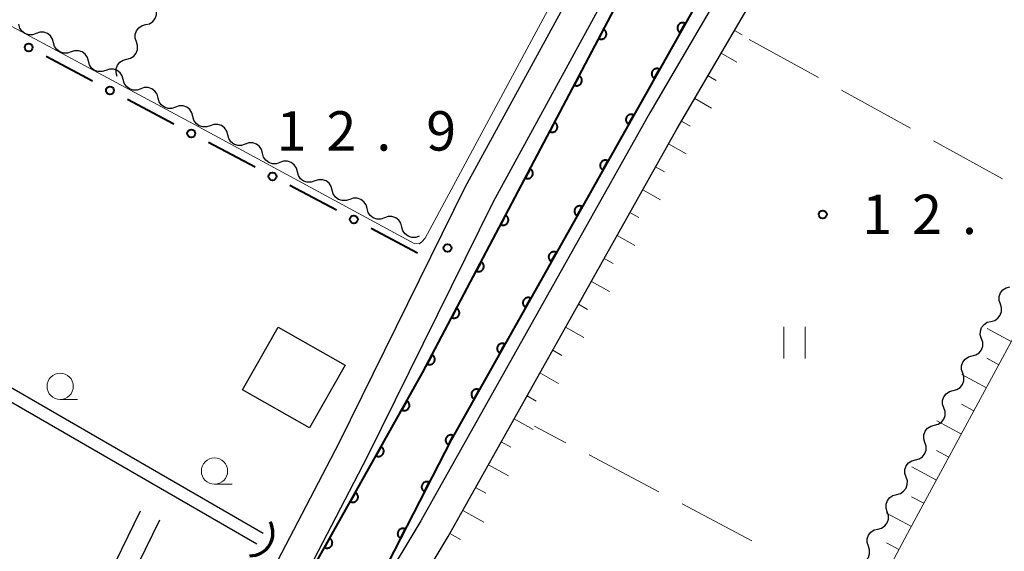
# Model space of a CAD drawing. Units: metres. Extents: x -78000 to -75999, y 30000 to 31500.
# Drawn here: x -76143 to -76050, y 31400 to 31450 of the extents above; entities that cross this region are included whole.
import ezdxf

# ---------------------------------------------------------------- set-up
doc = ezdxf.new("R2010")
doc.units = ezdxf.units.M
for name, color, linetype, lineweight in [('210100_道路縁(街区線)', 7, 'Continuous', 30), ('300100_普通建物', 7, 'Continuous', 30), ('421900_坑口', 7, 'Continuous', 30), ('510100_河川', 7, 'Continuous', 30), ('510200_細流', 7, 'Continuous', 30), ('610111_人工斜面(上)', 7, 'Continuous', 30), ('610199_人工斜面(ヒゲ)', 7, 'Continuous', 30), ('611100_コンクリート被覆(直落)', 7, 'Continuous', 30), ('613000_さく(未分類)', 7, 'Continuous', 30), ('630200_耕地界', 7, 'Continuous', 30), ('631100_田', 7, 'Continuous', 13), ('633100_広葉樹林', 7, 'Continuous', 13), ('710200_等高線(主曲線)', 7, 'Continuous', 13), ('731200_図化機測定による標高点', 7, 'Continuous', 40)]:
    doc.layers.add(name, color=color, linetype=linetype, lineweight=lineweight)
doc.styles.add('Style-WORKING', font='MS Gothic.ttf')

msp = doc.modelspace()

# ---------------------------------------------------------------- linework, layer by layer
at = {"layer": '210100_道路縁(街区線)', "linetype": 'Continuous', "lineweight": 30, "flags": 128}
for points in [[(-76130.08, 31402.84), (-76134.82, 31393.1), (-76142.52, 31379.19), (-76142.78, 31377.98), (-76137.36, 31365), (-76135.93, 31366.87), (-76122.73, 31391.46), (-76112.97, 31410.21), (-76100.99, 31434.51), (-76077.93, 31476.75), (-76067.73, 31495.63), (-76066, 31500)], [(-76061.96, 31500), (-76065.09, 31494.2), (-76075.29, 31475.31), (-76098.33, 31433.13), (-76110.3, 31408.85), (-76120.08, 31390.06), (-76128.25, 31373.58), (-76132.75, 31365.44), (-76136.14, 31358.61)], [(-76050.3, 31500), (-76052.04, 31496.79), (-76065.36, 31472.45), (-76083.42, 31441.58), (-76105.2, 31402.78), (-76112.56, 31390.52), (-76119.86, 31377.06), (-76125.21, 31366.76), (-76128.36, 31360), (-76132.56, 31350.38), (-76136.14, 31358.61)], [(-76075.77, 31372.8), (-76084.41, 31356.34), (-76084.89, 31355.89), (-76085.57, 31355.73), (-76094.76, 31356.46), (-76095.31, 31356.33), (-76095.69, 31355.74), (-76097.51, 31343.03), (-76107.22, 31344.12), (-76118.58, 31346.9), (-76121.4, 31347.59), (-76122.59, 31341.83), (-76129.11, 31341.99), (-76130.49, 31345.21), (-76129.81, 31349.18), (-76125.63, 31358.76), (-76122.52, 31365.43), (-76117.21, 31375.65), (-76109.95, 31389.03), (-76102.6, 31401.28), (-76080.82, 31440.09), (-76062.75, 31470.97), (-76049.4, 31495.35), (-76046.63, 31500)], [(-76159.96, 31417.35), (-76153.07, 31400.66), (-76144.27, 31380.15), (-76136.59, 31394.02), (-76131.88, 31403.71)]]:
    msp.add_lwpolyline(points, dxfattribs=at)
at = {"layer": '300100_普通建物', "linetype": 'Continuous', "lineweight": 30}
msp.add_3dface([(-76115.79, 31411.62), (-76122.16, 31415.23), (-76118.78, 31421.2), (-76112.41, 31417.6)], dxfattribs=at)
at = {"layer": '421900_坑口', "linetype": 'Continuous', "lineweight": 70}
msp.add_arc((-76121.431, 31401.612), 2.165, 269.33035, 29.3318, dxfattribs=at)
at = {"layer": '510100_河川', "linetype": 'Continuous', "lineweight": 30, "flags": 128}
for points in [[(-76136.14, 31358.61), (-76132.75, 31365.44), (-76128.25, 31373.58), (-76120.08, 31390.06), (-76105.04, 31416.85), (-76084.35, 31456.09), (-76066.06, 31489.23), (-76060.32, 31500)], [(-76052.49, 31500), (-76059.63, 31486.78), (-76078.4, 31453.01), (-76102.32, 31410.48), (-76112.56, 31390.52), (-76119.86, 31377.06), (-76125.21, 31366.76), (-76128.36, 31360), (-76132.56, 31350.38)], [(-76120.2, 31401.58), (-76150.4, 31419.01), (-76157.85, 31417.17)], [(-76120.8, 31400.54), (-76150.58, 31417.73), (-76157.56, 31416.01)]]:
    msp.add_lwpolyline(points, dxfattribs=at)
at = {"layer": '510200_細流', "linetype": 'Continuous', "lineweight": 30, "flags": 128}
for points in [[(-76131.36, 31449.984), (-76131.004, 31450.074), (-76130.697, 31450.274), (-76130.469, 31450.562), (-76130.346, 31450.909), (-76130.34, 31451.276), (-76130.453, 31451.625)], [(-76141.801, 31449.142), (-76142.148, 31449.022), (-76142.515, 31449.022), (-76142.864, 31449.138), (-76143.156, 31449.361), (-76143.362, 31449.664), (-76143.458, 31450.019)], [(-76132.267, 31448.342), (-76132.38, 31448.692), (-76132.374, 31449.058), (-76132.251, 31449.405), (-76132.023, 31449.693), (-76131.716, 31449.894), (-76131.36, 31449.984)], [(-76140.144, 31448.265), (-76140.24, 31448.619), (-76140.446, 31448.923), (-76140.738, 31449.145), (-76141.087, 31449.262), (-76141.454, 31449.261), (-76141.801, 31449.142)], [(-76138.486, 31447.388), (-76138.833, 31447.268), (-76139.2, 31447.268), (-76139.549, 31447.385), (-76139.841, 31447.607), (-76140.047, 31447.91), (-76140.144, 31448.265)], [(-76136.829, 31446.511), (-76136.925, 31446.865), (-76137.131, 31447.169), (-76137.423, 31447.391), (-76137.772, 31447.508), (-76138.139, 31447.507), (-76138.486, 31447.388)], [(-76133.173, 31446.701), (-76132.817, 31446.791), (-76132.51, 31446.992), (-76132.283, 31447.28), (-76132.16, 31447.626), (-76132.153, 31447.993), (-76132.267, 31448.342)], [(-76134.08, 31445.06), (-76134.193, 31445.409), (-76134.187, 31445.776), (-76134.064, 31446.123), (-76133.837, 31446.411), (-76133.529, 31446.611), (-76133.173, 31446.701)], [(-76135.172, 31445.634), (-76135.519, 31445.515), (-76135.886, 31445.514), (-76136.235, 31445.631), (-76136.526, 31445.853), (-76136.732, 31446.157), (-76136.829, 31446.511)], [(-76133.514, 31444.757), (-76133.611, 31445.111), (-76133.817, 31445.415), (-76134.109, 31445.637), (-76134.458, 31445.754), (-76134.824, 31445.754), (-76135.172, 31445.634)], [(-76131.857, 31443.88), (-76132.204, 31443.761), (-76132.571, 31443.76), (-76132.92, 31443.877), (-76133.212, 31444.099), (-76133.418, 31444.403), (-76133.514, 31444.757)], [(-76130.2, 31443.003), (-76130.296, 31443.358), (-76130.502, 31443.661), (-76130.794, 31443.884), (-76131.143, 31444), (-76131.51, 31444), (-76131.857, 31443.88)], [(-76128.542, 31442.126), (-76128.89, 31442.007), (-76129.256, 31442.006), (-76129.605, 31442.123), (-76129.897, 31442.346), (-76130.103, 31442.649), (-76130.2, 31443.003)], [(-76126.885, 31441.25), (-76126.982, 31441.604), (-76127.188, 31441.907), (-76127.479, 31442.13), (-76127.828, 31442.246), (-76128.195, 31442.246), (-76128.542, 31442.126)], [(-76125.228, 31440.373), (-76125.575, 31440.253), (-76125.942, 31440.253), (-76126.291, 31440.369), (-76126.583, 31440.592), (-76126.789, 31440.895), (-76126.885, 31441.25)], [(-76123.57, 31439.496), (-76123.667, 31439.85), (-76123.873, 31440.154), (-76124.165, 31440.376), (-76124.514, 31440.493), (-76124.881, 31440.492), (-76125.228, 31440.373)], [(-76121.913, 31438.619), (-76122.26, 31438.499), (-76122.627, 31438.499), (-76122.976, 31438.616), (-76123.268, 31438.838), (-76123.474, 31439.142), (-76123.57, 31439.496)], [(-76120.256, 31437.742), (-76120.352, 31438.096), (-76120.558, 31438.4), (-76120.85, 31438.622), (-76121.199, 31438.739), (-76121.566, 31438.738), (-76121.913, 31438.619)], [(-76118.599, 31436.865), (-76118.946, 31436.746), (-76119.313, 31436.745), (-76119.661, 31436.862), (-76119.953, 31437.084), (-76120.159, 31437.388), (-76120.256, 31437.742)], [(-76116.941, 31435.988), (-76117.038, 31436.343), (-76117.244, 31436.646), (-76117.536, 31436.868), (-76117.884, 31436.985), (-76118.251, 31436.985), (-76118.599, 31436.865)], [(-76115.284, 31435.111), (-76115.631, 31434.992), (-76115.998, 31434.991), (-76116.347, 31435.108), (-76116.639, 31435.33), (-76116.845, 31435.634), (-76116.941, 31435.988)], [(-76113.627, 31434.234), (-76113.723, 31434.589), (-76113.929, 31434.892), (-76114.221, 31435.115), (-76114.57, 31435.231), (-76114.937, 31435.231), (-76115.284, 31435.111)], [(-76111.969, 31433.358), (-76112.316, 31433.238), (-76112.683, 31433.238), (-76113.032, 31433.354), (-76113.324, 31433.577), (-76113.53, 31433.88), (-76113.627, 31434.234)], [(-76110.312, 31432.481), (-76110.408, 31432.835), (-76110.614, 31433.139), (-76110.906, 31433.361), (-76111.255, 31433.478), (-76111.622, 31433.477), (-76111.969, 31433.358)], [(-76108.655, 31431.604), (-76109.002, 31431.484), (-76109.369, 31431.484), (-76109.718, 31431.601), (-76110.009, 31431.823), (-76110.215, 31432.126), (-76110.312, 31432.481)], [(-76106.997, 31430.727), (-76107.094, 31431.081), (-76107.3, 31431.385), (-76107.592, 31431.607), (-76107.941, 31431.724), (-76108.307, 31431.723), (-76108.655, 31431.604)], [(-76105.34, 31429.85), (-76105.687, 31429.731), (-76106.054, 31429.73), (-76106.403, 31429.847), (-76106.695, 31430.069), (-76106.901, 31430.373), (-76106.997, 31430.727)], [(-76050.049, 31423.4), (-76050.164, 31423.748), (-76050.16, 31424.115), (-76050.039, 31424.462), (-76049.813, 31424.752), (-76049.507, 31424.954), (-76049.152, 31425.046)], [(-76050.946, 31421.753), (-76050.59, 31421.845), (-76050.284, 31422.047), (-76050.058, 31422.337), (-76049.937, 31422.684), (-76049.934, 31423.051), (-76050.049, 31423.4)], [(-76051.842, 31420.106), (-76051.958, 31420.455), (-76051.954, 31420.822), (-76051.833, 31421.169), (-76051.607, 31421.458), (-76051.301, 31421.661), (-76050.946, 31421.753)], [(-76052.739, 31418.46), (-76052.384, 31418.552), (-76052.078, 31418.754), (-76051.852, 31419.043), (-76051.731, 31419.391), (-76051.727, 31419.758), (-76051.842, 31420.106)], [(-76053.636, 31416.813), (-76053.751, 31417.162), (-76053.748, 31417.528), (-76053.627, 31417.876), (-76053.401, 31418.165), (-76053.095, 31418.367), (-76052.739, 31418.46)], [(-76054.533, 31415.166), (-76054.178, 31415.259), (-76053.872, 31415.461), (-76053.646, 31415.75), (-76053.525, 31416.098), (-76053.521, 31416.464), (-76053.636, 31416.813)], [(-76055.43, 31413.52), (-76055.545, 31413.868), (-76055.541, 31414.235), (-76055.42, 31414.583), (-76055.194, 31414.872), (-76054.888, 31415.074), (-76054.533, 31415.166)], [(-76056.327, 31411.873), (-76055.971, 31411.965), (-76055.665, 31412.168), (-76055.439, 31412.457), (-76055.318, 31412.804), (-76055.314, 31413.171), (-76055.43, 31413.52)], [(-76057.223, 31410.227), (-76057.339, 31410.575), (-76057.335, 31410.942), (-76057.214, 31411.29), (-76056.988, 31411.579), (-76056.682, 31411.781), (-76056.327, 31411.873)], [(-76058.12, 31408.58), (-76057.765, 31408.672), (-76057.459, 31408.875), (-76057.233, 31409.164), (-76057.112, 31409.511), (-76057.108, 31409.878), (-76057.223, 31410.227)], [(-76059.017, 31406.933), (-76059.132, 31407.282), (-76059.128, 31407.649), (-76059.007, 31407.996), (-76058.782, 31408.285), (-76058.476, 31408.488), (-76058.12, 31408.58)], [(-76059.914, 31405.287), (-76059.558, 31405.379), (-76059.252, 31405.581), (-76059.027, 31405.87), (-76058.906, 31406.218), (-76058.902, 31406.585), (-76059.017, 31406.933)], [(-76060.811, 31403.64), (-76060.926, 31403.989), (-76060.922, 31404.356), (-76060.801, 31404.703), (-76060.575, 31404.992), (-76060.269, 31405.195), (-76059.914, 31405.287)], [(-76061.708, 31401.994), (-76061.352, 31402.086), (-76061.046, 31402.288), (-76060.82, 31402.577), (-76060.699, 31402.925), (-76060.695, 31403.292), (-76060.811, 31403.64)], [(-76062.604, 31400.347), (-76062.72, 31400.696), (-76062.716, 31401.062), (-76062.595, 31401.41), (-76062.369, 31401.699), (-76062.063, 31401.901), (-76061.708, 31401.994)], [(-76063.501, 31398.7), (-76063.146, 31398.793), (-76062.84, 31398.995), (-76062.614, 31399.284), (-76062.493, 31399.632), (-76062.489, 31399.998), (-76062.604, 31400.347)]]:
    msp.add_lwpolyline(points, dxfattribs=at)
at = {"layer": '610111_人工斜面(上)', "linetype": 'Continuous', "lineweight": 13, "flags": 128}
for points in [[(-76108.86, 31390.85), (-76102.6, 31401.28), (-76080.82, 31440.09), (-76062.75, 31470.97), (-76049.4, 31495.35), (-76046.63, 31500)], [(-76022.13, 31500), (-76021.68, 31499.75), (-76010.56, 31494.28), (-76010.31, 31492.93), (-76011.23, 31490.65), (-76022.75, 31468.58), (-76040.4, 31435.75), (-76058.88, 31401.56), (-76069.69, 31381.3)]]:
    msp.add_lwpolyline(points, dxfattribs=at)
at = {"layer": '610199_人工斜面(ヒゲ)', "linetype": 'Continuous', "lineweight": 13, "flags": 128}
for points in [[(-76075.35, 31449.44), (-76074.63, 31449.02)], [(-76076.61, 31447.28), (-76075.12, 31446.41)], [(-76077.87, 31445.12), (-76077.1, 31444.68)], [(-76079.13, 31442.97), (-76077.55, 31442.04)], [(-76080.4, 31440.81), (-76079.58, 31440.33)], [(-76081.63, 31438.64), (-76079.96, 31437.7)], [(-76082.86, 31436.46), (-76082.02, 31435.99)], [(-76084.08, 31434.28), (-76082.39, 31433.33)], [(-76085.3, 31432.1), (-76084.45, 31431.62)], [(-76086.53, 31429.92), (-76084.82, 31428.96)], [(-76087.75, 31427.74), (-76086.89, 31427.25)], [(-76088.97, 31425.56), (-76087.25, 31424.59)], [(-76090.2, 31423.38), (-76089.33, 31422.89)], [(-76091.42, 31421.2), (-76089.68, 31420.22)], [(-76049.01, 31419.83), (-76051.32, 31421.08)], [(-76092.64, 31419.02), (-76091.77, 31418.52)], [(-76050.2, 31417.63), (-76051.35, 31418.26)], [(-76093.87, 31416.84), (-76092.11, 31415.85)], [(-76051.38, 31415.43), (-76053.71, 31416.69)], [(-76095.09, 31414.66), (-76094.21, 31414.16)], [(-76052.57, 31413.23), (-76053.74, 31413.86)], [(-76096.32, 31412.48), (-76094.52, 31411.47)], [(-76053.76, 31411.03), (-76056.1, 31412.3)], [(-76097.54, 31410.3), (-76096.62, 31409.78)], [(-76054.95, 31408.83), (-76056.12, 31409.47)], [(-76098.76, 31408.11), (-76096.87, 31407.05)], [(-76056.14, 31406.64), (-76058.49, 31407.91)], [(-76099.99, 31405.93), (-76099.01, 31405.39)], [(-76057.33, 31404.44), (-76058.51, 31405.07)], [(-76101.21, 31403.75), (-76099.21, 31402.63)], [(-76058.52, 31402.24), (-76060.88, 31403.51)], [(-76102.43, 31401.57), (-76101.41, 31401)], [(-76059.7, 31400.03), (-76060.89, 31400.67)]]:
    msp.add_lwpolyline(points, dxfattribs=at)
at = {"layer": '611100_コンクリート被覆(直落)', "linetype": 'Continuous', "lineweight": 40, "flags": 128}
for points in [[(-76136.14, 31358.61), (-76132.75, 31365.44), (-76128.25, 31373.58), (-76120.08, 31390.06), (-76105.04, 31416.85), (-76084.35, 31456.09), (-76066.06, 31489.23), (-76060.32, 31500)], [(-76052.49, 31500), (-76059.63, 31486.78), (-76078.4, 31453.01), (-76102.32, 31410.48), (-76112.56, 31390.52), (-76119.86, 31377.06), (-76125.21, 31366.76), (-76128.36, 31360), (-76132.56, 31350.38)]]:
    msp.add_lwpolyline(points, dxfattribs=at)
for points in [[(-76087.803, 31449.541), (-76088.27, 31448.656), (-76088.23, 31448.638), (-76088.189, 31448.623), (-76088.147, 31448.611), (-76088.104, 31448.603), (-76088.061, 31448.6), (-76088.017, 31448.599), (-76087.974, 31448.602), (-76087.931, 31448.61), (-76087.888, 31448.62), (-76087.847, 31448.636), (-76087.807, 31448.654), (-76087.77, 31448.676), (-76087.734, 31448.701), (-76087.7, 31448.728), (-76087.669, 31448.759), (-76087.642, 31448.792), (-76087.616, 31448.827), (-76087.594, 31448.865), (-76087.575, 31448.905), (-76087.561, 31448.946), (-76087.549, 31448.988), (-76087.541, 31449.031), (-76087.537, 31449.074), (-76087.537, 31449.118), (-76087.54, 31449.161), (-76087.548, 31449.204), (-76087.558, 31449.247), (-76087.574, 31449.288), (-76087.591, 31449.327), (-76087.613, 31449.365), (-76087.638, 31449.401), (-76087.666, 31449.435), (-76087.697, 31449.466), (-76087.73, 31449.493), (-76087.765, 31449.519)], [(-76080.527, 31449.228), (-76080.037, 31450.099), (-76080.076, 31450.119), (-76080.117, 31450.135), (-76080.158, 31450.148), (-76080.201, 31450.157), (-76080.244, 31450.162), (-76080.288, 31450.164), (-76080.331, 31450.162), (-76080.374, 31450.155), (-76080.417, 31450.146), (-76080.459, 31450.131), (-76080.499, 31450.115), (-76080.537, 31450.094), (-76080.573, 31450.07), (-76080.608, 31450.043), (-76080.64, 31450.013), (-76080.668, 31449.981), (-76080.695, 31449.946), (-76080.718, 31449.909), (-76080.738, 31449.869), (-76080.754, 31449.829), (-76080.766, 31449.788), (-76080.776, 31449.745), (-76080.78, 31449.702), (-76080.782, 31449.658), (-76080.78, 31449.615), (-76080.773, 31449.572), (-76080.764, 31449.529), (-76080.75, 31449.487), (-76080.733, 31449.447), (-76080.712, 31449.409), (-76080.688, 31449.372), (-76080.662, 31449.338), (-76080.631, 31449.306), (-76080.599, 31449.277), (-76080.565, 31449.251)], [(-76082.978, 31444.87), (-76082.488, 31445.741), (-76082.527, 31445.761), (-76082.568, 31445.777), (-76082.609, 31445.79), (-76082.652, 31445.799), (-76082.695, 31445.804), (-76082.739, 31445.806), (-76082.782, 31445.804), (-76082.825, 31445.797), (-76082.868, 31445.788), (-76082.91, 31445.773), (-76082.95, 31445.757), (-76082.988, 31445.736), (-76083.025, 31445.712), (-76083.059, 31445.685), (-76083.091, 31445.655), (-76083.119, 31445.623), (-76083.146, 31445.588), (-76083.169, 31445.551), (-76083.189, 31445.511), (-76083.205, 31445.471), (-76083.217, 31445.43), (-76083.227, 31445.387), (-76083.231, 31445.344), (-76083.233, 31445.3), (-76083.231, 31445.256), (-76083.224, 31445.214), (-76083.215, 31445.171), (-76083.201, 31445.129), (-76083.184, 31445.089), (-76083.163, 31445.051), (-76083.139, 31445.014), (-76083.113, 31444.98), (-76083.082, 31444.948), (-76083.05, 31444.919), (-76083.016, 31444.893)], [(-76090.135, 31445.118), (-76090.602, 31444.234), (-76090.562, 31444.215), (-76090.521, 31444.2), (-76090.479, 31444.188), (-76090.436, 31444.18), (-76090.393, 31444.177), (-76090.349, 31444.176), (-76090.306, 31444.179), (-76090.263, 31444.187), (-76090.22, 31444.198), (-76090.179, 31444.213), (-76090.14, 31444.231), (-76090.102, 31444.253), (-76090.066, 31444.278), (-76090.032, 31444.305), (-76090.001, 31444.336), (-76089.974, 31444.369), (-76089.948, 31444.405), (-76089.926, 31444.443), (-76089.907, 31444.482), (-76089.893, 31444.523), (-76089.881, 31444.565), (-76089.873, 31444.608), (-76089.869, 31444.651), (-76089.869, 31444.695), (-76089.872, 31444.738), (-76089.88, 31444.781), (-76089.89, 31444.824), (-76089.906, 31444.865), (-76089.923, 31444.905), (-76089.945, 31444.942), (-76089.97, 31444.978), (-76089.998, 31445.012), (-76090.029, 31445.043), (-76090.062, 31445.07), (-76090.097, 31445.096)], [(-76085.429, 31440.512), (-76084.939, 31441.383), (-76084.978, 31441.403), (-76085.019, 31441.419), (-76085.06, 31441.432), (-76085.103, 31441.441), (-76085.146, 31441.446), (-76085.19, 31441.448), (-76085.233, 31441.446), (-76085.276, 31441.439), (-76085.319, 31441.43), (-76085.361, 31441.415), (-76085.401, 31441.399), (-76085.439, 31441.378), (-76085.476, 31441.354), (-76085.51, 31441.327), (-76085.542, 31441.297), (-76085.57, 31441.265), (-76085.597, 31441.23), (-76085.62, 31441.193), (-76085.64, 31441.153), (-76085.656, 31441.113), (-76085.668, 31441.072), (-76085.678, 31441.029), (-76085.682, 31440.986), (-76085.684, 31440.942), (-76085.682, 31440.898), (-76085.675, 31440.856), (-76085.666, 31440.813), (-76085.652, 31440.771), (-76085.635, 31440.731), (-76085.614, 31440.693), (-76085.59, 31440.656), (-76085.564, 31440.622), (-76085.533, 31440.59), (-76085.501, 31440.561), (-76085.467, 31440.535)], [(-76092.467, 31440.695), (-76092.934, 31439.811), (-76092.894, 31439.792), (-76092.853, 31439.777), (-76092.812, 31439.766), (-76092.768, 31439.757), (-76092.725, 31439.754), (-76092.681, 31439.753), (-76092.638, 31439.756), (-76092.595, 31439.764), (-76092.552, 31439.775), (-76092.511, 31439.79), (-76092.472, 31439.808), (-76092.434, 31439.83), (-76092.398, 31439.855), (-76092.364, 31439.883), (-76092.333, 31439.914), (-76092.306, 31439.947), (-76092.28, 31439.982), (-76092.258, 31440.02), (-76092.239, 31440.06), (-76092.225, 31440.1), (-76092.213, 31440.142), (-76092.205, 31440.185), (-76092.201, 31440.228), (-76092.201, 31440.272), (-76092.204, 31440.316), (-76092.212, 31440.358), (-76092.222, 31440.401), (-76092.238, 31440.442), (-76092.255, 31440.482), (-76092.277, 31440.519), (-76092.302, 31440.555), (-76092.33, 31440.589), (-76092.361, 31440.62), (-76092.394, 31440.648), (-76092.429, 31440.673)], [(-76094.799, 31436.272), (-76095.266, 31435.388), (-76095.226, 31435.369), (-76095.185, 31435.354), (-76095.144, 31435.343), (-76095.1, 31435.335), (-76095.057, 31435.331), (-76095.013, 31435.331), (-76094.97, 31435.334), (-76094.927, 31435.342), (-76094.884, 31435.352), (-76094.843, 31435.368), (-76094.804, 31435.385), (-76094.766, 31435.407), (-76094.73, 31435.432), (-76094.696, 31435.46), (-76094.665, 31435.491), (-76094.638, 31435.524), (-76094.612, 31435.559), (-76094.59, 31435.597), (-76094.571, 31435.637), (-76094.557, 31435.678), (-76094.545, 31435.719), (-76094.537, 31435.762), (-76094.533, 31435.805), (-76094.533, 31435.849), (-76094.536, 31435.893), (-76094.544, 31435.935), (-76094.554, 31435.978), (-76094.57, 31436.019), (-76094.587, 31436.059), (-76094.609, 31436.097), (-76094.634, 31436.132), (-76094.662, 31436.166), (-76094.693, 31436.197), (-76094.726, 31436.225), (-76094.761, 31436.25)], [(-76087.88, 31436.154), (-76087.39, 31437.025), (-76087.429, 31437.045), (-76087.47, 31437.061), (-76087.511, 31437.074), (-76087.554, 31437.083), (-76087.597, 31437.088), (-76087.641, 31437.09), (-76087.684, 31437.088), (-76087.727, 31437.081), (-76087.77, 31437.072), (-76087.812, 31437.057), (-76087.852, 31437.041), (-76087.89, 31437.02), (-76087.927, 31436.996), (-76087.961, 31436.969), (-76087.993, 31436.939), (-76088.021, 31436.907), (-76088.048, 31436.872), (-76088.071, 31436.835), (-76088.091, 31436.795), (-76088.107, 31436.755), (-76088.119, 31436.714), (-76088.129, 31436.671), (-76088.134, 31436.628), (-76088.135, 31436.584), (-76088.133, 31436.54), (-76088.126, 31436.498), (-76088.117, 31436.455), (-76088.103, 31436.413), (-76088.086, 31436.373), (-76088.065, 31436.335), (-76088.041, 31436.298), (-76088.015, 31436.264), (-76087.984, 31436.232), (-76087.952, 31436.203), (-76087.918, 31436.177)], [(-76090.331, 31431.796), (-76089.841, 31432.667), (-76089.881, 31432.687), (-76089.921, 31432.703), (-76089.962, 31432.716), (-76090.005, 31432.725), (-76090.048, 31432.73), (-76090.092, 31432.732), (-76090.135, 31432.73), (-76090.178, 31432.723), (-76090.221, 31432.714), (-76090.263, 31432.699), (-76090.303, 31432.683), (-76090.341, 31432.662), (-76090.378, 31432.638), (-76090.412, 31432.611), (-76090.444, 31432.581), (-76090.472, 31432.549), (-76090.499, 31432.514), (-76090.522, 31432.477), (-76090.542, 31432.437), (-76090.558, 31432.397), (-76090.571, 31432.356), (-76090.58, 31432.313), (-76090.585, 31432.27), (-76090.586, 31432.226), (-76090.584, 31432.182), (-76090.577, 31432.14), (-76090.568, 31432.097), (-76090.554, 31432.055), (-76090.537, 31432.015), (-76090.516, 31431.977), (-76090.492, 31431.94), (-76090.466, 31431.906), (-76090.436, 31431.874), (-76090.403, 31431.845), (-76090.369, 31431.819)], [(-76097.131, 31431.85), (-76097.598, 31430.965), (-76097.558, 31430.946), (-76097.517, 31430.931), (-76097.476, 31430.92), (-76097.432, 31430.912), (-76097.389, 31430.908), (-76097.345, 31430.908), (-76097.302, 31430.911), (-76097.259, 31430.919), (-76097.216, 31430.929), (-76097.175, 31430.945), (-76097.136, 31430.962), (-76097.098, 31430.984), (-76097.062, 31431.009), (-76097.028, 31431.037), (-76096.997, 31431.068), (-76096.97, 31431.101), (-76096.944, 31431.136), (-76096.922, 31431.174), (-76096.903, 31431.214), (-76096.889, 31431.255), (-76096.877, 31431.296), (-76096.869, 31431.339), (-76096.865, 31431.383), (-76096.865, 31431.426), (-76096.868, 31431.47), (-76096.876, 31431.513), (-76096.886, 31431.555), (-76096.902, 31431.596), (-76096.919, 31431.636), (-76096.941, 31431.674), (-76096.966, 31431.71), (-76096.994, 31431.743), (-76097.025, 31431.774), (-76097.058, 31431.802), (-76097.093, 31431.827)], [(-76092.782, 31427.438), (-76092.292, 31428.309), (-76092.332, 31428.329), (-76092.372, 31428.345), (-76092.413, 31428.358), (-76092.456, 31428.367), (-76092.499, 31428.372), (-76092.543, 31428.374), (-76092.587, 31428.372), (-76092.629, 31428.365), (-76092.672, 31428.356), (-76092.714, 31428.341), (-76092.754, 31428.325), (-76092.792, 31428.304), (-76092.829, 31428.28), (-76092.863, 31428.253), (-76092.895, 31428.223), (-76092.924, 31428.191), (-76092.95, 31428.156), (-76092.973, 31428.119), (-76092.993, 31428.079), (-76093.009, 31428.039), (-76093.022, 31427.998), (-76093.031, 31427.955), (-76093.036, 31427.912), (-76093.037, 31427.868), (-76093.035, 31427.824), (-76093.029, 31427.782), (-76093.019, 31427.739), (-76093.005, 31427.697), (-76092.989, 31427.657), (-76092.968, 31427.619), (-76092.943, 31427.582), (-76092.917, 31427.548), (-76092.887, 31427.516), (-76092.854, 31427.487), (-76092.82, 31427.461)], [(-76099.463, 31427.427), (-76099.93, 31426.542), (-76099.89, 31426.523), (-76099.849, 31426.509), (-76099.808, 31426.497), (-76099.764, 31426.489), (-76099.721, 31426.485), (-76099.677, 31426.485), (-76099.634, 31426.488), (-76099.591, 31426.496), (-76099.548, 31426.506), (-76099.507, 31426.522), (-76099.468, 31426.539), (-76099.43, 31426.561), (-76099.394, 31426.586), (-76099.36, 31426.614), (-76099.329, 31426.645), (-76099.302, 31426.678), (-76099.276, 31426.713), (-76099.254, 31426.751), (-76099.235, 31426.791), (-76099.221, 31426.832), (-76099.209, 31426.873), (-76099.201, 31426.916), (-76099.197, 31426.96), (-76099.197, 31427.004), (-76099.2, 31427.047), (-76099.208, 31427.09), (-76099.218, 31427.132), (-76099.234, 31427.173), (-76099.251, 31427.213), (-76099.273, 31427.251), (-76099.299, 31427.287), (-76099.326, 31427.32), (-76099.357, 31427.351), (-76099.39, 31427.379), (-76099.425, 31427.404)], [(-76095.234, 31423.08), (-76094.743, 31423.951), (-76094.783, 31423.971), (-76094.823, 31423.987), (-76094.864, 31424), (-76094.907, 31424.009), (-76094.95, 31424.014), (-76094.994, 31424.016), (-76095.038, 31424.014), (-76095.08, 31424.007), (-76095.123, 31423.998), (-76095.165, 31423.983), (-76095.205, 31423.967), (-76095.243, 31423.946), (-76095.28, 31423.922), (-76095.314, 31423.895), (-76095.346, 31423.865), (-76095.375, 31423.833), (-76095.401, 31423.798), (-76095.424, 31423.761), (-76095.444, 31423.721), (-76095.46, 31423.681), (-76095.473, 31423.64), (-76095.482, 31423.597), (-76095.487, 31423.554), (-76095.488, 31423.51), (-76095.486, 31423.466), (-76095.48, 31423.424), (-76095.471, 31423.381), (-76095.456, 31423.339), (-76095.44, 31423.299), (-76095.419, 31423.261), (-76095.394, 31423.224), (-76095.368, 31423.19), (-76095.338, 31423.158), (-76095.305, 31423.129), (-76095.271, 31423.103)], [(-76101.795, 31423.004), (-76102.262, 31422.119), (-76102.222, 31422.101), (-76102.181, 31422.086), (-76102.14, 31422.074), (-76102.096, 31422.066), (-76102.053, 31422.062), (-76102.009, 31422.062), (-76101.966, 31422.065), (-76101.923, 31422.073), (-76101.88, 31422.083), (-76101.839, 31422.099), (-76101.8, 31422.116), (-76101.762, 31422.138), (-76101.726, 31422.164), (-76101.692, 31422.191), (-76101.661, 31422.222), (-76101.634, 31422.255), (-76101.608, 31422.29), (-76101.586, 31422.328), (-76101.567, 31422.368), (-76101.553, 31422.409), (-76101.541, 31422.45), (-76101.533, 31422.494), (-76101.529, 31422.537), (-76101.529, 31422.581), (-76101.532, 31422.624), (-76101.54, 31422.667), (-76101.55, 31422.71), (-76101.566, 31422.751), (-76101.583, 31422.79), (-76101.605, 31422.828), (-76101.631, 31422.864), (-76101.658, 31422.898), (-76101.689, 31422.929), (-76101.722, 31422.956), (-76101.757, 31422.982)], [(-76097.685, 31418.722), (-76097.194, 31419.593), (-76097.234, 31419.613), (-76097.274, 31419.629), (-76097.315, 31419.642), (-76097.358, 31419.651), (-76097.401, 31419.656), (-76097.445, 31419.658), (-76097.489, 31419.656), (-76097.532, 31419.649), (-76097.575, 31419.64), (-76097.616, 31419.625), (-76097.656, 31419.609), (-76097.694, 31419.588), (-76097.731, 31419.564), (-76097.765, 31419.537), (-76097.797, 31419.507), (-76097.826, 31419.475), (-76097.852, 31419.44), (-76097.875, 31419.403), (-76097.895, 31419.363), (-76097.911, 31419.323), (-76097.924, 31419.282), (-76097.933, 31419.239), (-76097.938, 31419.196), (-76097.939, 31419.152), (-76097.938, 31419.108), (-76097.931, 31419.066), (-76097.922, 31419.023), (-76097.907, 31418.981), (-76097.891, 31418.941), (-76097.87, 31418.903), (-76097.845, 31418.866), (-76097.819, 31418.832), (-76097.789, 31418.8), (-76097.757, 31418.771), (-76097.722, 31418.745)], [(-76104.127, 31418.581), (-76104.594, 31417.696), (-76104.554, 31417.678), (-76104.513, 31417.663), (-76104.472, 31417.651), (-76104.428, 31417.643), (-76104.385, 31417.64), (-76104.341, 31417.639), (-76104.298, 31417.642), (-76104.255, 31417.65), (-76104.212, 31417.66), (-76104.171, 31417.676), (-76104.132, 31417.694), (-76104.094, 31417.716), (-76104.058, 31417.741), (-76104.025, 31417.768), (-76103.993, 31417.799), (-76103.966, 31417.832), (-76103.941, 31417.868), (-76103.918, 31417.906), (-76103.899, 31417.945), (-76103.885, 31417.986), (-76103.873, 31418.028), (-76103.865, 31418.071), (-76103.861, 31418.114), (-76103.861, 31418.158), (-76103.864, 31418.201), (-76103.872, 31418.244), (-76103.882, 31418.287), (-76103.898, 31418.328), (-76103.915, 31418.368), (-76103.937, 31418.405), (-76103.963, 31418.441), (-76103.99, 31418.475), (-76104.021, 31418.506), (-76104.054, 31418.533), (-76104.089, 31418.559)], [(-76100.136, 31414.364), (-76099.645, 31415.235), (-76099.685, 31415.255), (-76099.725, 31415.271), (-76099.766, 31415.284), (-76099.809, 31415.293), (-76099.852, 31415.298), (-76099.896, 31415.3), (-76099.94, 31415.298), (-76099.983, 31415.291), (-76100.026, 31415.282), (-76100.067, 31415.267), (-76100.107, 31415.251), (-76100.145, 31415.23), (-76100.182, 31415.206), (-76100.216, 31415.179), (-76100.248, 31415.149), (-76100.277, 31415.117), (-76100.303, 31415.082), (-76100.326, 31415.045), (-76100.346, 31415.005), (-76100.362, 31414.965), (-76100.375, 31414.924), (-76100.384, 31414.881), (-76100.389, 31414.838), (-76100.391, 31414.794), (-76100.389, 31414.75), (-76100.382, 31414.708), (-76100.373, 31414.665), (-76100.358, 31414.623), (-76100.342, 31414.583), (-76100.321, 31414.545), (-76100.297, 31414.508), (-76100.27, 31414.474), (-76100.24, 31414.442), (-76100.208, 31414.413), (-76100.173, 31414.387)], [(-76106.53, 31414.196), (-76107.019, 31413.324), (-76106.98, 31413.305), (-76106.939, 31413.289), (-76106.898, 31413.276), (-76106.855, 31413.267), (-76106.812, 31413.262), (-76106.768, 31413.26), (-76106.725, 31413.262), (-76106.682, 31413.269), (-76106.639, 31413.278), (-76106.598, 31413.293), (-76106.557, 31413.309), (-76106.519, 31413.33), (-76106.483, 31413.355), (-76106.448, 31413.381), (-76106.416, 31413.412), (-76106.388, 31413.444), (-76106.362, 31413.478), (-76106.338, 31413.516), (-76106.319, 31413.555), (-76106.303, 31413.595), (-76106.29, 31413.636), (-76106.281, 31413.679), (-76106.276, 31413.723), (-76106.275, 31413.766), (-76106.276, 31413.81), (-76106.283, 31413.853), (-76106.293, 31413.896), (-76106.307, 31413.937), (-76106.324, 31413.977), (-76106.345, 31414.016), (-76106.369, 31414.052), (-76106.395, 31414.087), (-76106.426, 31414.118), (-76106.458, 31414.147), (-76106.492, 31414.173)], [(-76102.568, 31409.996), (-76102.112, 31410.886), (-76102.152, 31410.904), (-76102.193, 31410.918), (-76102.234, 31410.929), (-76102.278, 31410.937), (-76102.321, 31410.94), (-76102.365, 31410.94), (-76102.408, 31410.937), (-76102.451, 31410.928), (-76102.494, 31410.917), (-76102.534, 31410.901), (-76102.574, 31410.883), (-76102.611, 31410.861), (-76102.647, 31410.835), (-76102.68, 31410.807), (-76102.711, 31410.776), (-76102.738, 31410.743), (-76102.763, 31410.707), (-76102.785, 31410.669), (-76102.803, 31410.629), (-76102.818, 31410.588), (-76102.829, 31410.546), (-76102.836, 31410.503), (-76102.84, 31410.46), (-76102.84, 31410.416), (-76102.836, 31410.373), (-76102.827, 31410.33), (-76102.817, 31410.287), (-76102.801, 31410.246), (-76102.783, 31410.207), (-76102.76, 31410.17), (-76102.735, 31410.134), (-76102.707, 31410.101), (-76102.675, 31410.07), (-76102.642, 31410.043), (-76102.607, 31410.018)], [(-76108.977, 31409.837), (-76109.467, 31408.965), (-76109.428, 31408.945), (-76109.387, 31408.929), (-76109.346, 31408.916), (-76109.303, 31408.907), (-76109.26, 31408.902), (-76109.216, 31408.901), (-76109.173, 31408.903), (-76109.13, 31408.909), (-76109.087, 31408.919), (-76109.045, 31408.933), (-76109.005, 31408.95), (-76108.967, 31408.971), (-76108.93, 31408.995), (-76108.896, 31409.021), (-76108.864, 31409.052), (-76108.836, 31409.084), (-76108.809, 31409.118), (-76108.786, 31409.156), (-76108.766, 31409.195), (-76108.751, 31409.236), (-76108.738, 31409.277), (-76108.729, 31409.32), (-76108.724, 31409.363), (-76108.722, 31409.407), (-76108.724, 31409.45), (-76108.731, 31409.493), (-76108.74, 31409.536), (-76108.755, 31409.577), (-76108.771, 31409.618), (-76108.792, 31409.656), (-76108.816, 31409.692), (-76108.843, 31409.727), (-76108.873, 31409.759), (-76108.905, 31409.787), (-76108.94, 31409.813)], [(-76104.851, 31405.547), (-76104.394, 31406.437), (-76104.434, 31406.455), (-76104.475, 31406.469), (-76104.517, 31406.481), (-76104.56, 31406.488), (-76104.603, 31406.491), (-76104.647, 31406.491), (-76104.691, 31406.488), (-76104.733, 31406.479), (-76104.776, 31406.469), (-76104.817, 31406.452), (-76104.856, 31406.435), (-76104.894, 31406.412), (-76104.929, 31406.387), (-76104.963, 31406.359), (-76104.993, 31406.327), (-76105.02, 31406.294), (-76105.045, 31406.258), (-76105.067, 31406.22), (-76105.086, 31406.18), (-76105.1, 31406.139), (-76105.111, 31406.098), (-76105.119, 31406.054), (-76105.122, 31406.011), (-76105.122, 31405.967), (-76105.118, 31405.924), (-76105.11, 31405.881), (-76105.099, 31405.839), (-76105.083, 31405.798), (-76105.065, 31405.758), (-76105.043, 31405.721), (-76105.017, 31405.685), (-76104.989, 31405.652), (-76104.958, 31405.621), (-76104.924, 31405.594), (-76104.889, 31405.569)], [(-76111.425, 31405.477), (-76111.915, 31404.605), (-76111.875, 31404.585), (-76111.835, 31404.569), (-76111.794, 31404.556), (-76111.751, 31404.547), (-76111.708, 31404.542), (-76111.664, 31404.541), (-76111.62, 31404.543), (-76111.577, 31404.55), (-76111.534, 31404.559), (-76111.493, 31404.573), (-76111.453, 31404.59), (-76111.415, 31404.611), (-76111.378, 31404.635), (-76111.344, 31404.661), (-76111.312, 31404.692), (-76111.283, 31404.724), (-76111.257, 31404.758), (-76111.234, 31404.796), (-76111.214, 31404.835), (-76111.198, 31404.876), (-76111.186, 31404.917), (-76111.176, 31404.96), (-76111.172, 31405.003), (-76111.17, 31405.047), (-76111.172, 31405.09), (-76111.179, 31405.133), (-76111.188, 31405.176), (-76111.202, 31405.217), (-76111.219, 31405.258), (-76111.24, 31405.296), (-76111.264, 31405.332), (-76111.291, 31405.367), (-76111.321, 31405.399), (-76111.353, 31405.427), (-76111.388, 31405.453)], [(-76107.133, 31401.098), (-76106.677, 31401.988), (-76106.717, 31402.006), (-76106.758, 31402.021), (-76106.799, 31402.032), (-76106.842, 31402.04), (-76106.886, 31402.043), (-76106.93, 31402.043), (-76106.973, 31402.039), (-76107.016, 31402.031), (-76107.058, 31402.02), (-76107.099, 31402.004), (-76107.139, 31401.986), (-76107.176, 31401.963), (-76107.211, 31401.938), (-76107.245, 31401.91), (-76107.276, 31401.879), (-76107.303, 31401.845), (-76107.328, 31401.81), (-76107.35, 31401.772), (-76107.368, 31401.731), (-76107.382, 31401.69), (-76107.393, 31401.649), (-76107.401, 31401.606), (-76107.404, 31401.562), (-76107.404, 31401.519), (-76107.401, 31401.475), (-76107.392, 31401.433), (-76107.381, 31401.39), (-76107.365, 31401.349), (-76107.347, 31401.31), (-76107.325, 31401.272), (-76107.299, 31401.237), (-76107.271, 31401.203), (-76107.24, 31401.172), (-76107.207, 31401.145), (-76107.171, 31401.12)], [(-76113.873, 31401.117), (-76114.362, 31400.245), (-76114.323, 31400.225), (-76114.282, 31400.209), (-76114.241, 31400.196), (-76114.198, 31400.187), (-76114.155, 31400.182), (-76114.111, 31400.181), (-76114.068, 31400.183), (-76114.025, 31400.19), (-76113.982, 31400.199), (-76113.941, 31400.213), (-76113.9, 31400.23), (-76113.862, 31400.251), (-76113.826, 31400.275), (-76113.791, 31400.302), (-76113.759, 31400.332), (-76113.731, 31400.364), (-76113.705, 31400.399), (-76113.682, 31400.436), (-76113.662, 31400.475), (-76113.646, 31400.516), (-76113.633, 31400.557), (-76113.624, 31400.6), (-76113.619, 31400.643), (-76113.618, 31400.687), (-76113.619, 31400.73), (-76113.626, 31400.773), (-76113.636, 31400.816), (-76113.65, 31400.858), (-76113.667, 31400.898), (-76113.688, 31400.936), (-76113.712, 31400.972), (-76113.738, 31401.007), (-76113.769, 31401.039), (-76113.801, 31401.067), (-76113.835, 31401.093)]]:
    msp.add_lwpolyline(points, close=True, dxfattribs=at)
at = {"layer": '613000_さく(未分類)', "linetype": 'Continuous', "lineweight": 40}
for p, q in [((-76136.438, 31444.605), (-76140.858, 31446.943)), ((-76128.704, 31440.514), (-76133.123, 31442.852)), ((-76120.969, 31436.423), (-76125.389, 31438.761)), ((-76113.235, 31432.331), (-76117.654, 31434.669)), ((-76105.5, 31428.24), (-76109.92, 31430.578))]:
    msp.add_line(p, q, dxfattribs=at)
for centre in [(-76142.515, 31447.82), (-76134.781, 31443.729), (-76127.046, 31439.637), (-76119.312, 31435.546), (-76111.577, 31431.455)]:
    msp.add_circle(centre, 0.375, dxfattribs=at)
at = {"layer": '630200_耕地界', "linetype": 'Continuous', "lineweight": 13}
for p, q in [((-76073.94, 31448.57), (-76067.37, 31444.953)), ((-76065.18, 31443.748), (-76058.609, 31440.131)), ((-76056.419, 31438.925), (-76049.849, 31435.308)), ((-76091.401, 31410.205), (-76094.37, 31411.77)), ((-76082.554, 31405.544), (-76089.189, 31409.04)), ((-76073.707, 31400.882), (-76080.342, 31404.378))]:
    msp.add_line(p, q, dxfattribs=at)
at = {"layer": '631100_田', "linetype": 'Continuous', "lineweight": 13}
for p, q in [((-76070.64, 31418.22), (-76070.64, 31421.22)), ((-76068.64, 31418.22), (-76068.64, 31421.22))]:
    msp.add_line(p, q, dxfattribs=at)
at = {"layer": '633100_広葉樹林', "linetype": 'Continuous', "lineweight": 13}
for p, q in [((-76139.52, 31414.32), (-76137.853, 31414.32)), ((-76124.83, 31406.26), (-76123.163, 31406.26))]:
    msp.add_line(p, q, dxfattribs=at)
for centre in [(-76139.52, 31415.57), (-76124.83, 31407.51)]:
    msp.add_circle(centre, 1.25, dxfattribs=at)
at = {"layer": '710200_等高線(主曲線)', "linetype": 'Continuous', "lineweight": 13, "elevation": 12, "flags": 128}
msp.add_lwpolyline([(-76165.31, 31461.66), (-76164.88, 31460.96), (-76126.4, 31440.29), (-76105.82, 31429.17), (-76105.35, 31429.13), (-76105.11, 31429.31), (-76104.79, 31429.68), (-76091.53, 31454.33), (-76068.43, 31496.33), (-76066.81, 31500)], dxfattribs=at)
at = {"layer": '731200_図化機測定による標高点', "linetype": 'Continuous', "lineweight": 40}
for centre in [(-76066.95, 31431.93, 12.5), (-76102.66, 31428.73, 12.94)]:
    msp.add_circle(centre, 0.375, dxfattribs=at)

# ---------------------------------------------------------------- texts
at = {"layer": '731200_図化機測定による標高点', "linetype": 'Continuous', "lineweight": 40, "style": 'Style-WORKING'}
for s, p in [('1', (-76118.93, 31438, -9.999)), ('2', (-76114.18, 31438, -9.999)), ('9', (-76104.68, 31438, -9.999)), ('.', (-76109.43, 31438, -9.999)), ('1', (-76063.2, 31430.06, -9.999)), ('2', (-76058.45, 31430.06, -9.999)), ('.', (-76053.7, 31430.06, -9.999))]:
    msp.add_text(s, height=3.75, dxfattribs=at).set_placement(p)

doc.saveas('drawing.dxf')
